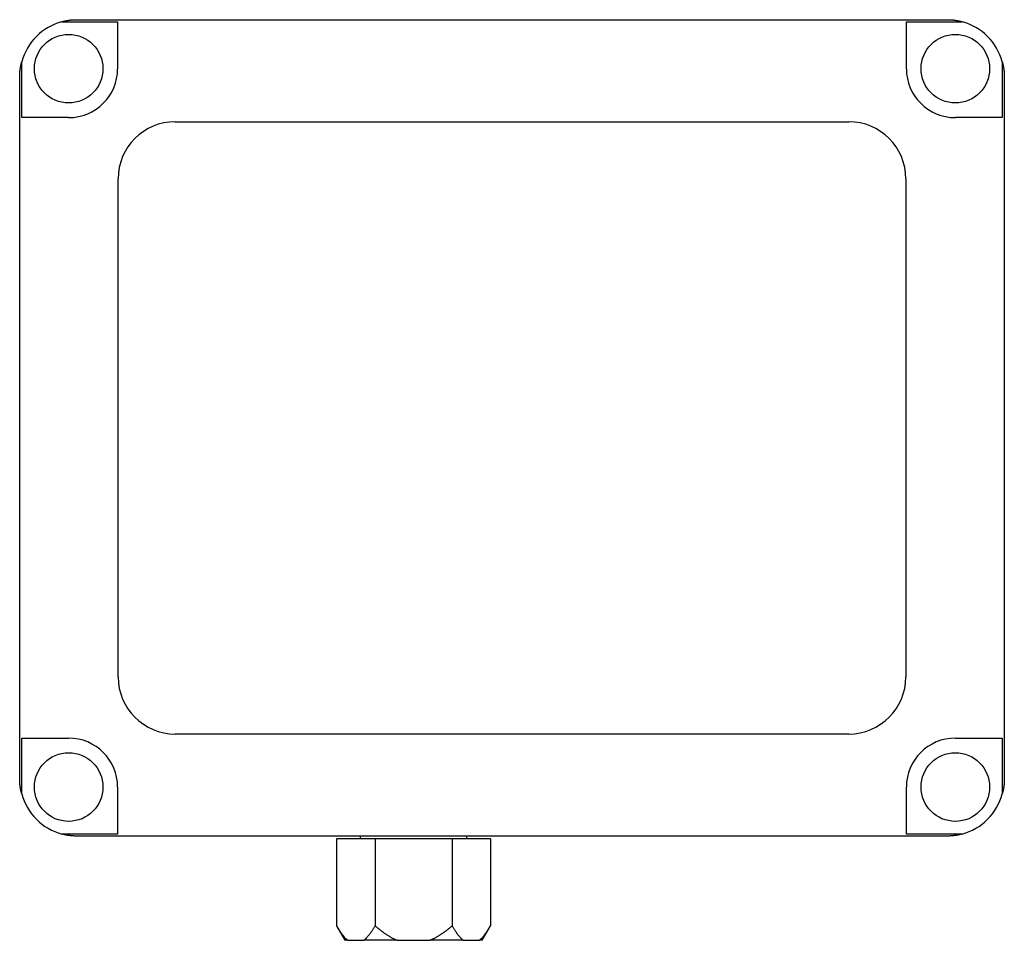
# Model space of a CAD drawing. Extents: x -5.7 to 5.7, y -1.2 to 9.5.
import ezdxf

# ---------------------------------------------------------------- set-up
doc = ezdxf.new("R2010")
doc.units = 0
doc.layers.get('0').update_dxf_attribs({"linetype": 'CONTINUOUS'})

msp = doc.modelspace()

# ---------------------------------------------------------------- linework, layer by layer
at = {"color": 7, "linetype": 'CONTINUOUS'}
for p, q in [((-5.237442, 9.472934), (-5.232398, 9.47428)), ((-5.237442, 9.472934), (-4.588819, 9.472934)), ((-5.232398, 9.47428), (-5.22735, 9.475584)), ((-5.22735, 9.475584), (-5.222297, 9.476847)), ((-5.222297, 9.476847), (-5.217243, 9.478068)), ((-5.217243, 9.478068), (-5.212186, 9.479249)), ((-5.212186, 9.479249), (-5.207127, 9.480388)), ((-5.207127, 9.480388), (-5.202069, 9.481486)), ((-5.202069, 9.481486), (-5.19701, 9.482542)), ((-5.19701, 9.482542), (-5.191953, 9.483558)), ((-5.191953, 9.483558), (-5.186898, 9.484532)), ((-5.186898, 9.484532), (-5.181846, 9.485465)), ((-5.181846, 9.485465), (-5.176797, 9.486358)), ((-5.176797, 9.486358), (-5.171753, 9.487209)), ((-5.171753, 9.487209), (-5.166714, 9.48802)), ((-5.166714, 9.48802), (-5.161681, 9.48879)), ((-5.161681, 9.48879), (-5.156655, 9.48952)), ((-5.156655, 9.48952), (-5.151637, 9.49021)), ((-5.151637, 9.49021), (-5.146627, 9.49086)), ((-5.146627, 9.49086), (-5.141627, 9.49147)), ((-5.141627, 9.49147), (-5.136638, 9.492041)), ((-5.136638, 9.492041), (-5.13166, 9.492572)), ((-5.13166, 9.492572), (-5.126693, 9.493064)), ((-5.126693, 9.493064), (-5.12174, 9.493517)), ((-5.12174, 9.493517), (-5.1168, 9.493932)), ((-5.1168, 9.493932), (-5.111876, 9.494309)), ((-5.111876, 9.494309), (-5.106966, 9.494648)), ((-5.106966, 9.494648), (-5.102073, 9.49495)), ((-5.102073, 9.49495), (-5.097198, 9.495214)), ((-5.097198, 9.495214), (-5.09234, 9.495442)), ((-5.09234, 9.495442), (-5.087501, 9.495634)), ((-5.087501, 9.495634), (-5.082682, 9.49579)), ((-5.082682, 9.49579), (-5.077884, 9.49591)), ((-5.077884, 9.49591), (-5.073107, 9.495995)), ((-5.073107, 9.495995), (-5.068353, 9.496046)), ((-5.068353, 9.496046), (-5.063622, 9.496063)), ((-5.063622, 9.496063), (5.063622, 9.496063)), ((-4.588819, 9.472934), (-4.588819, 9.211181)), ((4.588819, 9.211181), (4.588819, 9.472934)), ((4.588819, 9.472934), (5.237442, 9.472934)), ((5.063622, 9.496063), (5.068353, 9.496046)), ((5.068353, 9.496046), (5.073107, 9.495995)), ((5.073107, 9.495995), (5.077884, 9.49591)), ((5.077884, 9.49591), (5.082682, 9.49579)), ((5.082682, 9.49579), (5.087501, 9.495634)), ((5.087501, 9.495634), (5.09234, 9.495442)), ((5.09234, 9.495442), (5.097198, 9.495214)), ((5.097198, 9.495214), (5.102073, 9.49495)), ((5.102073, 9.49495), (5.106966, 9.494648)), ((5.106966, 9.494648), (5.111876, 9.494309)), ((5.111876, 9.494309), (5.1168, 9.493932)), ((5.1168, 9.493932), (5.12174, 9.493517)), ((5.12174, 9.493517), (5.126693, 9.493064)), ((5.126693, 9.493064), (5.13166, 9.492572)), ((5.13166, 9.492572), (5.136638, 9.492041)), ((5.136638, 9.492041), (5.141627, 9.49147)), ((5.141627, 9.49147), (5.146627, 9.49086)), ((5.146627, 9.49086), (5.151637, 9.49021)), ((5.151637, 9.49021), (5.156655, 9.48952)), ((5.156655, 9.48952), (5.161681, 9.48879)), ((5.161681, 9.48879), (5.166714, 9.48802)), ((5.166714, 9.48802), (5.171753, 9.487209)), ((5.171753, 9.487209), (5.176797, 9.486358)), ((5.176797, 9.486358), (5.181846, 9.485465)), ((5.181846, 9.485465), (5.186898, 9.484532)), ((5.186898, 9.484532), (5.191953, 9.483558)), ((5.191953, 9.483558), (5.19701, 9.482542)), ((5.19701, 9.482542), (5.202069, 9.481486)), ((5.202069, 9.481486), (5.207127, 9.480388)), ((5.207127, 9.480388), (5.212186, 9.479249)), ((5.212186, 9.479249), (5.217243, 9.478068)), ((5.217243, 9.478068), (5.222297, 9.476847)), ((5.222297, 9.476847), (5.22735, 9.475584)), ((5.22735, 9.475584), (5.232398, 9.47428)), ((5.232398, 9.47428), (5.237442, 9.472934)), ((-4.588819, 9.211181), (-4.588819, 8.926299)), ((4.588819, 8.926299), (4.588819, 9.211181)), ((-5.720306, 8.934414), (-5.719494, 8.939459)), ((-5.719494, 8.939459), (-5.718642, 8.944508)), ((-5.718642, 8.944508), (-5.717749, 8.949561)), ((-5.717749, 8.949561), (-5.716815, 8.954618)), ((-5.716815, 8.954618), (-5.71584, 8.959677)), ((-5.71584, 8.959677), (-5.714824, 8.964737)), ((-5.714824, 8.964737), (-5.713766, 8.969797)), ((-5.713766, 8.969797), (-5.712668, 8.974857)), ((-5.712668, 8.974857), (-5.711529, 8.979916)), ((-5.711529, 8.979916), (-5.710348, 8.984973)), ((-5.710348, 8.984973), (-5.709127, 8.990026)), ((-5.709127, 8.990026), (-5.707865, 8.995075)), ((-5.707865, 8.995075), (-5.706562, 9.00012)), ((-5.706562, 9.00012), (-5.705218, 9.005159)), ((-5.705218, 8.356535), (-5.705218, 9.005159)), ((5.705218, 9.005159), (5.705218, 8.356535)), ((5.705218, 9.005159), (5.706562, 9.00012)), ((5.706562, 9.00012), (5.707865, 8.995075)), ((5.707865, 8.995075), (5.709127, 8.990026)), ((5.709127, 8.990026), (5.710348, 8.984973)), ((5.710348, 8.984973), (5.711529, 8.979916)), ((5.711529, 8.979916), (5.712668, 8.974857)), ((5.712668, 8.974857), (5.713766, 8.969797)), ((5.713766, 8.969797), (5.714824, 8.964737)), ((5.714824, 8.964737), (5.71584, 8.959677)), ((5.71584, 8.959677), (5.716815, 8.954618)), ((5.716815, 8.954618), (5.717749, 8.949561)), ((5.717749, 8.949561), (5.718642, 8.944508)), ((5.718642, 8.944508), (5.719494, 8.939459)), ((5.719494, 8.939459), (5.720306, 8.934414)), ((-5.728346, 8.831339), (-5.72833, 8.836056)), ((-5.728346, 0.664724), (-5.728346, 8.831339)), ((-5.72833, 8.836056), (-5.728279, 8.840799)), ((-5.728279, 8.840799), (-5.728194, 8.845566)), ((-5.728194, 8.845566), (-5.728074, 8.850356)), ((-5.728074, 8.850356), (-5.727919, 8.855168)), ((-5.727919, 8.855168), (-5.727728, 8.860002)), ((-5.727728, 8.860002), (-5.727501, 8.864856)), ((-5.727501, 8.864856), (-5.727237, 8.86973)), ((-5.727237, 8.86973), (-5.726936, 8.874622)), ((-5.726936, 8.874622), (-5.726597, 8.879532)), ((-5.726597, 8.879532), (-5.726221, 8.884458)), ((-5.726221, 8.884458), (-5.725806, 8.889399)), ((-5.725806, 8.889399), (-5.725353, 8.894355)), ((-5.725353, 8.894355), (-5.724861, 8.899325)), ((-5.724861, 8.899325), (-5.724329, 8.904308)), ((-5.724329, 8.904308), (-5.723759, 8.909302)), ((-5.723759, 8.909302), (-5.723148, 8.914307)), ((-5.723148, 8.914307), (-5.722498, 8.919321)), ((-5.722498, 8.919321), (-5.721808, 8.924345)), ((-5.721808, 8.924345), (-5.721077, 8.929376)), ((-5.721077, 8.929376), (-5.720306, 8.934414)), ((5.720306, 8.934414), (5.721077, 8.929376)), ((5.721077, 8.929376), (5.721808, 8.924345)), ((5.721808, 8.924345), (5.722498, 8.919321)), ((5.722498, 8.919321), (5.723148, 8.914307)), ((5.723148, 8.914307), (5.723759, 8.909302)), ((5.723759, 8.909302), (5.724329, 8.904308)), ((5.724329, 8.904308), (5.724861, 8.899325)), ((5.724861, 8.899325), (5.725353, 8.894355)), ((5.725353, 8.894355), (5.725806, 8.889399)), ((5.725806, 8.889399), (5.726221, 8.884458)), ((5.726221, 8.884458), (5.726597, 8.879532)), ((5.726597, 8.879532), (5.726936, 8.874622)), ((5.726936, 8.874622), (5.727237, 8.86973)), ((5.727237, 8.86973), (5.727501, 8.864856)), ((5.727501, 8.864856), (5.727728, 8.860002)), ((5.727728, 8.860002), (5.727919, 8.855168)), ((5.727919, 8.855168), (5.728074, 8.850356)), ((5.728074, 8.850356), (5.728194, 8.845566)), ((5.728194, 8.845566), (5.728279, 8.840799)), ((5.728279, 8.840799), (5.72833, 8.836056)), ((5.72833, 8.836056), (5.728346, 8.831339)), ((5.728346, 8.831339), (5.728346, 0.664724)), ((-5.443465, 8.356535), (-5.705218, 8.356535)), ((-5.158583, 8.356535), (-5.443465, 8.356535)), ((-3.917953, 8.309055), (3.917953, 8.309055)), ((5.443465, 8.356535), (5.158583, 8.356535)), ((5.705218, 8.356535), (5.443465, 8.356535)), ((-4.582677, 1.851732), (-4.582677, 7.644331)), ((4.582677, 7.644331), (4.582677, 1.851732)), ((3.917953, 1.187008), (-3.917953, 1.187008)), ((-5.705218, 0.490904), (-5.705218, 1.139528)), ((-5.705218, 1.139528), (-5.443465, 1.139528)), ((-5.443465, 1.139528), (-5.158583, 1.139528)), ((5.158583, 1.139528), (5.443465, 1.139528)), ((5.443465, 1.139528), (5.705218, 1.139528)), ((5.705218, 1.139528), (5.705218, 0.490904)), ((-5.72833, 0.660007), (-5.728346, 0.664724)), ((-5.728279, 0.655264), (-5.72833, 0.660007)), ((-5.728194, 0.650497), (-5.728279, 0.655264)), ((-5.728074, 0.645707), (-5.728194, 0.650497)), ((-5.727919, 0.640895), (-5.728074, 0.645707)), ((-5.727728, 0.636061), (-5.727919, 0.640895)), ((-5.727501, 0.631207), (-5.727728, 0.636061)), ((-5.727237, 0.626333), (-5.727501, 0.631207)), ((-5.726936, 0.621441), (-5.727237, 0.626333)), ((-5.726597, 0.616531), (-5.726936, 0.621441)), ((-5.726221, 0.611605), (-5.726597, 0.616531)), ((-5.725806, 0.606664), (-5.726221, 0.611605)), ((-5.725353, 0.601708), (-5.725806, 0.606664)), ((-5.724861, 0.596738), (-5.725353, 0.601708)), ((-5.724329, 0.591755), (-5.724861, 0.596738)), ((-5.723759, 0.586761), (-5.724329, 0.591755)), ((-5.723148, 0.581756), (-5.723759, 0.586761)), ((-5.722498, 0.576742), (-5.723148, 0.581756)), ((-5.721808, 0.571718), (-5.722498, 0.576742)), ((5.722498, 0.576742), (5.721808, 0.571718)), ((5.723148, 0.581756), (5.722498, 0.576742)), ((5.723759, 0.586761), (5.723148, 0.581756)), ((5.724329, 0.591755), (5.723759, 0.586761)), ((5.724861, 0.596738), (5.724329, 0.591755)), ((5.725353, 0.601708), (5.724861, 0.596738)), ((5.725806, 0.606664), (5.725353, 0.601708)), ((5.726221, 0.611605), (5.725806, 0.606664)), ((5.726597, 0.616531), (5.726221, 0.611605)), ((5.726936, 0.621441), (5.726597, 0.616531)), ((5.727237, 0.626333), (5.726936, 0.621441)), ((5.727501, 0.631207), (5.727237, 0.626333)), ((5.727728, 0.636061), (5.727501, 0.631207)), ((5.727919, 0.640895), (5.727728, 0.636061)), ((5.728074, 0.645707), (5.727919, 0.640895)), ((5.728194, 0.650497), (5.728074, 0.645707)), ((5.728279, 0.655264), (5.728194, 0.650497)), ((5.72833, 0.660007), (5.728279, 0.655264)), ((5.728346, 0.664724), (5.72833, 0.660007)), ((-5.721077, 0.566687), (-5.721808, 0.571718)), ((-5.720306, 0.561649), (-5.721077, 0.566687)), ((-5.719494, 0.556604), (-5.720306, 0.561649)), ((-5.718642, 0.551555), (-5.719494, 0.556604)), ((-5.717749, 0.546502), (-5.718642, 0.551555)), ((-5.716815, 0.541445), (-5.717749, 0.546502)), ((-5.71584, 0.536386), (-5.716815, 0.541445)), ((-5.714824, 0.531326), (-5.71584, 0.536386)), ((-5.713766, 0.526266), (-5.714824, 0.531326)), ((-5.712668, 0.521206), (-5.713766, 0.526266)), ((-5.711529, 0.516147), (-5.712668, 0.521206)), ((-5.710348, 0.51109), (-5.711529, 0.516147)), ((-5.709127, 0.506037), (-5.710348, 0.51109)), ((-5.707865, 0.500988), (-5.709127, 0.506037)), ((-5.706562, 0.495943), (-5.707865, 0.500988)), ((-5.705218, 0.490904), (-5.706562, 0.495943)), ((-4.588819, 0.569764), (-4.588819, 0.284882)), ((4.588819, 0.284882), (4.588819, 0.569764)), ((5.706562, 0.495943), (5.705218, 0.490904)), ((5.707865, 0.500988), (5.706562, 0.495943)), ((5.709127, 0.506037), (5.707865, 0.500988)), ((5.710348, 0.51109), (5.709127, 0.506037)), ((5.711529, 0.516147), (5.710348, 0.51109)), ((5.712668, 0.521206), (5.711529, 0.516147)), ((5.713766, 0.526266), (5.712668, 0.521206)), ((5.714824, 0.531326), (5.713766, 0.526266)), ((5.71584, 0.536386), (5.714824, 0.531326)), ((5.716815, 0.541445), (5.71584, 0.536386)), ((5.717749, 0.546502), (5.716815, 0.541445)), ((5.718642, 0.551555), (5.717749, 0.546502)), ((5.719494, 0.556604), (5.718642, 0.551555)), ((5.720306, 0.561649), (5.719494, 0.556604)), ((5.721077, 0.566687), (5.720306, 0.561649)), ((5.721808, 0.571718), (5.721077, 0.566687)), ((-4.588819, 0.284882), (-4.588819, 0.023129)), ((4.588819, 0.023129), (4.588819, 0.284882)), ((-4.588819, 0.023129), (-5.237442, 0.023129)), ((-5.232404, 0.021785), (-5.237442, 0.023129)), ((-5.227359, 0.020482), (-5.232404, 0.021785)), ((-5.22231, 0.019219), (-5.227359, 0.020482)), ((-5.217256, 0.017998), (-5.22231, 0.019219)), ((-5.2122, 0.016818), (-5.217256, 0.017998)), ((-5.207141, 0.015678), (-5.2122, 0.016818)), ((-5.202081, 0.01458), (-5.207141, 0.015678)), ((-5.19702, 0.013523), (-5.202081, 0.01458)), ((-5.19196, 0.012507), (-5.19702, 0.013523)), ((-5.186901, 0.011532), (-5.19196, 0.012507)), ((-5.181845, 0.010598), (-5.186901, 0.011532)), ((-5.176791, 0.009704), (-5.181845, 0.010598)), ((-5.171742, 0.008852), (-5.176791, 0.009704)), ((-5.166698, 0.00804), (-5.171742, 0.008852)), ((-5.16166, 0.007269), (-5.166698, 0.00804)), ((-5.156628, 0.006539), (-5.16166, 0.007269)), ((-5.151605, 0.005848), (-5.156628, 0.006539)), ((-5.14659, 0.005198), (-5.151605, 0.005848)), ((-5.141585, 0.004588), (-5.14659, 0.005198)), ((-5.136591, 0.004017), (-5.141585, 0.004588)), ((-5.131609, 0.003486), (-5.136591, 0.004017)), ((-5.126639, 0.002994), (-5.131609, 0.003486)), ((-5.121683, 0.002541), (-5.126639, 0.002994)), ((-5.116741, 0.002126), (-5.121683, 0.002541)), ((-5.111815, 0.001749), (-5.116741, 0.002126)), ((-5.106905, 0.001411), (-5.111815, 0.001749)), ((-5.102013, 0.00111), (-5.106905, 0.001411)), ((-5.09714, 0.000846), (-5.102013, 0.00111)), ((-5.092286, 0.000618), (-5.09714, 0.000846)), ((-5.087452, 0.000427), (-5.092286, 0.000618)), ((-5.082639, 0.000272), (-5.087452, 0.000427)), ((-5.077849, 0.000152), (-5.082639, 0.000272)), ((-5.073082, 0.000067), (-5.077849, 0.000152)), ((-5.06834, 0.000017), (-5.073082, 0.000067)), ((-5.063622, 0), (-5.06834, 0.000017)), ((5.063622, 0), (-5.063622, 0)), ((-1.766457, 0), (-1.766457, -0.031417)), ((-0.524882, -0.031417), (-0.524882, 0)), ((5.237442, 0.023129), (4.588819, 0.023129)), ((5.06834, 0.000017), (5.063622, 0)), ((5.073082, 0.000067), (5.06834, 0.000017)), ((5.077849, 0.000152), (5.073082, 0.000067)), ((5.082639, 0.000272), (5.077849, 0.000152)), ((5.087452, 0.000427), (5.082639, 0.000272)), ((5.092286, 0.000618), (5.087452, 0.000427)), ((5.09714, 0.000846), (5.092286, 0.000618)), ((5.102013, 0.00111), (5.09714, 0.000846)), ((5.106905, 0.001411), (5.102013, 0.00111)), ((5.111815, 0.001749), (5.106905, 0.001411)), ((5.116741, 0.002126), (5.111815, 0.001749)), ((5.121683, 0.002541), (5.116741, 0.002126)), ((5.126639, 0.002994), (5.121683, 0.002541)), ((5.131609, 0.003486), (5.126639, 0.002994)), ((5.136591, 0.004017), (5.131609, 0.003486)), ((5.141585, 0.004588), (5.136591, 0.004017)), ((5.14659, 0.005198), (5.141585, 0.004588)), ((5.151605, 0.005848), (5.14659, 0.005198)), ((5.156628, 0.006539), (5.151605, 0.005848)), ((5.16166, 0.007269), (5.156628, 0.006539)), ((5.166698, 0.00804), (5.16166, 0.007269)), ((5.171742, 0.008852), (5.166698, 0.00804)), ((5.176791, 0.009704), (5.171742, 0.008852)), ((5.181845, 0.010598), (5.176791, 0.009704)), ((5.186901, 0.011532), (5.181845, 0.010598)), ((5.19196, 0.012507), (5.186901, 0.011532)), ((5.19702, 0.013523), (5.19196, 0.012507)), ((5.202081, 0.01458), (5.19702, 0.013523)), ((5.207141, 0.015678), (5.202081, 0.01458)), ((5.2122, 0.016818), (5.207141, 0.015678)), ((5.217256, 0.017998), (5.2122, 0.016818)), ((5.22231, 0.019219), (5.217256, 0.017998)), ((5.227359, 0.020482), (5.22231, 0.019219)), ((5.232404, 0.021785), (5.227359, 0.020482)), ((5.237442, 0.023129), (5.232404, 0.021785)), ((-1.593684, -0.031417), (-2.041699, -0.031417)), ((-2.041699, -0.031417), (-2.041699, -1.043858)), ((-0.697655, -0.031417), (-1.593684, -0.031417)), ((-1.593684, -0.031417), (-1.593684, -1.043858)), ((-0.24964, -0.031417), (-0.697655, -0.031417)), ((-0.697655, -0.031417), (-0.697655, -1.043858)), ((-0.24964, -0.031417), (-0.24964, -1.043858)), ((-2.041699, -1.043858), (-2.037745, -1.05066)), ((-2.041699, -1.043858), (-1.944277, -1.212598)), ((-2.037745, -1.05066), (-2.033811, -1.057338)), ((-2.033811, -1.057338), (-2.029897, -1.063891)), ((-2.029897, -1.063891), (-2.026001, -1.07032)), ((-2.026001, -1.07032), (-2.022123, -1.076628)), ((-2.022123, -1.076628), (-2.018264, -1.082815)), ((-2.018264, -1.082815), (-2.014421, -1.088881)), ((-2.014421, -1.088881), (-2.010596, -1.094827)), ((-2.010596, -1.094827), (-2.006786, -1.100655)), ((-2.006786, -1.100655), (-2.002993, -1.106365)), ((-2.002993, -1.106365), (-1.999215, -1.111958)), ((-1.999215, -1.111958), (-1.995452, -1.117435)), ((-1.995452, -1.117435), (-1.991704, -1.122796)), ((-1.991704, -1.122796), (-1.98797, -1.128042)), ((-1.98797, -1.128042), (-1.984249, -1.133174)), ((-1.984249, -1.133174), (-1.980542, -1.138192)), ((-1.980542, -1.138192), (-1.976848, -1.143097)), ((-1.976848, -1.143097), (-1.973166, -1.14789)), ((-1.662217, -1.14789), (-1.658535, -1.143097)), ((-1.658535, -1.143097), (-1.65484, -1.138192)), ((-1.65484, -1.138192), (-1.651133, -1.133174)), ((-1.651133, -1.133174), (-1.647413, -1.128042)), ((-1.647413, -1.128042), (-1.643679, -1.122796)), ((-1.643679, -1.122796), (-1.63993, -1.117435)), ((-1.63993, -1.117435), (-1.636167, -1.111958)), ((-1.636167, -1.111958), (-1.63239, -1.106365)), ((-1.63239, -1.106365), (-1.628596, -1.100655)), ((-1.628596, -1.100655), (-1.624787, -1.094827)), ((-1.624787, -1.094827), (-1.620961, -1.088881)), ((-1.620961, -1.088881), (-1.617119, -1.082815)), ((-1.617119, -1.082815), (-1.613259, -1.076628)), ((-1.613259, -1.076628), (-1.609382, -1.07032)), ((-1.609382, -1.07032), (-1.605486, -1.063891)), ((-1.605486, -1.063891), (-1.601571, -1.057338)), ((-1.601571, -1.057338), (-1.597638, -1.05066)), ((-1.597638, -1.05066), (-1.593684, -1.043858)), ((-1.593684, -1.043858), (-1.585777, -1.05066)), ((-1.585777, -1.05066), (-1.577909, -1.057338)), ((-1.577909, -1.057338), (-1.57008, -1.063891)), ((-1.57008, -1.063891), (-1.562289, -1.07032)), ((-1.562289, -1.07032), (-1.554534, -1.076628)), ((-1.554534, -1.076628), (-1.546814, -1.082815)), ((-1.546814, -1.082815), (-1.539129, -1.088881)), ((-1.539129, -1.088881), (-1.531478, -1.094827)), ((-1.531478, -1.094827), (-1.523859, -1.100655)), ((-1.523859, -1.100655), (-1.516273, -1.106365)), ((-1.516273, -1.106365), (-1.508717, -1.111958)), ((-1.508717, -1.111958), (-1.501191, -1.117435)), ((-1.501191, -1.117435), (-1.493695, -1.122796)), ((-1.493695, -1.122796), (-1.486227, -1.128042)), ((-1.486227, -1.128042), (-1.478786, -1.133174)), ((-1.478786, -1.133174), (-1.471371, -1.138192)), ((-1.471371, -1.138192), (-1.463982, -1.143097)), ((-1.463982, -1.143097), (-1.456618, -1.14789)), ((-0.83472, -1.14789), (-0.827356, -1.143097)), ((-0.827356, -1.143097), (-0.819967, -1.138192)), ((-0.819967, -1.138192), (-0.812553, -1.133174)), ((-0.812553, -1.133174), (-0.805112, -1.128042)), ((-0.805112, -1.128042), (-0.797644, -1.122796)), ((-0.797644, -1.122796), (-0.790147, -1.117435)), ((-0.790147, -1.117435), (-0.782622, -1.111958)), ((-0.782622, -1.111958), (-0.775066, -1.106365)), ((-0.775066, -1.106365), (-0.767479, -1.100655)), ((-0.767479, -1.100655), (-0.759861, -1.094827)), ((-0.759861, -1.094827), (-0.752209, -1.088881)), ((-0.752209, -1.088881), (-0.744525, -1.082815)), ((-0.744525, -1.082815), (-0.736805, -1.076628)), ((-0.736805, -1.076628), (-0.72905, -1.07032)), ((-0.72905, -1.07032), (-0.721258, -1.063891)), ((-0.721258, -1.063891), (-0.713429, -1.057338)), ((-0.713429, -1.057338), (-0.705562, -1.05066)), ((-0.705562, -1.05066), (-0.697655, -1.043858)), ((-0.697655, -1.043858), (-0.693701, -1.05066)), ((-0.693701, -1.05066), (-0.689767, -1.057338)), ((-0.689767, -1.057338), (-0.685853, -1.063891)), ((-0.685853, -1.063891), (-0.681957, -1.07032)), ((-0.681957, -1.07032), (-0.678079, -1.076628)), ((-0.678079, -1.076628), (-0.67422, -1.082815)), ((-0.67422, -1.082815), (-0.670377, -1.088881)), ((-0.670377, -1.088881), (-0.666552, -1.094827)), ((-0.666552, -1.094827), (-0.662742, -1.100655)), ((-0.662742, -1.100655), (-0.658949, -1.106365)), ((-0.658949, -1.106365), (-0.655171, -1.111958)), ((-0.655171, -1.111958), (-0.651408, -1.117435)), ((-0.651408, -1.117435), (-0.64766, -1.122796)), ((-0.64766, -1.122796), (-0.643926, -1.128042)), ((-0.643926, -1.128042), (-0.640205, -1.133174)), ((-0.640205, -1.133174), (-0.636498, -1.138192)), ((-0.636498, -1.138192), (-0.632804, -1.143097)), ((-0.632804, -1.143097), (-0.629122, -1.14789)), ((-0.347062, -1.212598), (-0.24964, -1.043858)), ((-0.318173, -1.14789), (-0.314491, -1.143097)), ((-0.314491, -1.143097), (-0.310796, -1.138192)), ((-0.310796, -1.138192), (-0.307089, -1.133174)), ((-0.307089, -1.133174), (-0.303369, -1.128042)), ((-0.303369, -1.128042), (-0.299634, -1.122796)), ((-0.299634, -1.122796), (-0.295886, -1.117435)), ((-0.295886, -1.117435), (-0.292123, -1.111958)), ((-0.292123, -1.111958), (-0.288345, -1.106365)), ((-0.288345, -1.106365), (-0.284552, -1.100655)), ((-0.284552, -1.100655), (-0.280743, -1.094827)), ((-0.280743, -1.094827), (-0.276917, -1.088881)), ((-0.276917, -1.088881), (-0.273075, -1.082815)), ((-0.273075, -1.082815), (-0.269215, -1.076628)), ((-0.269215, -1.076628), (-0.265338, -1.07032)), ((-0.265338, -1.07032), (-0.261442, -1.063891)), ((-0.261442, -1.063891), (-0.257527, -1.057338)), ((-0.257527, -1.057338), (-0.253593, -1.05066)), ((-0.253593, -1.05066), (-0.24964, -1.043858)), ((-1.973166, -1.14789), (-1.969496, -1.15257)), ((-1.969496, -1.15257), (-1.965837, -1.15714)), ((-1.965837, -1.15714), (-1.96219, -1.161598)), ((-1.96219, -1.161598), (-1.958553, -1.165946)), ((-1.958553, -1.165946), (-1.954926, -1.170184)), ((-1.954926, -1.170184), (-1.95131, -1.174313)), ((-1.95131, -1.174313), (-1.947703, -1.178333)), ((-1.947703, -1.178333), (-1.944105, -1.182243)), ((-1.91206, -1.212598), (-1.944277, -1.212598)), ((-1.944105, -1.182243), (-1.940515, -1.186046)), ((-1.940515, -1.186046), (-1.936934, -1.18974)), ((-1.936934, -1.18974), (-1.93336, -1.193327)), ((-1.93336, -1.193327), (-1.929794, -1.196806)), ((-1.929794, -1.196806), (-1.926235, -1.200178)), ((-1.926235, -1.200178), (-1.922682, -1.203443)), ((-1.922682, -1.203443), (-1.919136, -1.206601)), ((-1.919136, -1.206601), (-1.915595, -1.209653)), ((-1.915595, -1.209653), (-1.91206, -1.212598)), ((-1.91206, -1.212598), (-1.723322, -1.212598)), ((-1.723322, -1.212598), (-1.719787, -1.209653)), ((-1.334407, -1.212598), (-1.723322, -1.212598)), ((-1.719787, -1.209653), (-1.716247, -1.206601)), ((-1.716247, -1.206601), (-1.7127, -1.203443)), ((-1.7127, -1.203443), (-1.709148, -1.200178)), ((-1.709148, -1.200178), (-1.705589, -1.196806)), ((-1.705589, -1.196806), (-1.702023, -1.193327)), ((-1.702023, -1.193327), (-1.698449, -1.18974)), ((-1.698449, -1.18974), (-1.694868, -1.186046)), ((-1.694868, -1.186046), (-1.691278, -1.182243)), ((-1.691278, -1.182243), (-1.68768, -1.178333)), ((-1.68768, -1.178333), (-1.684073, -1.174313)), ((-1.684073, -1.174313), (-1.680456, -1.170184)), ((-1.680456, -1.170184), (-1.67683, -1.165946)), ((-1.67683, -1.165946), (-1.673193, -1.161598)), ((-1.673193, -1.161598), (-1.669546, -1.15714)), ((-1.669546, -1.15714), (-1.665887, -1.15257)), ((-1.665887, -1.15257), (-1.662217, -1.14789)), ((-1.456618, -1.14789), (-1.449278, -1.15257)), ((-1.449278, -1.15257), (-1.441961, -1.15714)), ((-1.441961, -1.15714), (-1.434666, -1.161598)), ((-1.434666, -1.161598), (-1.427392, -1.165946)), ((-1.427392, -1.165946), (-1.42014, -1.170184)), ((-1.42014, -1.170184), (-1.412906, -1.174313)), ((-1.412906, -1.174313), (-1.405692, -1.178333)), ((-1.405692, -1.178333), (-1.398496, -1.182243)), ((-1.398496, -1.182243), (-1.391316, -1.186046)), ((-1.391316, -1.186046), (-1.384154, -1.18974)), ((-1.384154, -1.18974), (-1.377007, -1.193327)), ((-1.377007, -1.193327), (-1.369875, -1.196806)), ((-1.369875, -1.196806), (-1.362756, -1.200178)), ((-1.362756, -1.200178), (-1.355651, -1.203443)), ((-1.355651, -1.203443), (-1.348559, -1.206601)), ((-1.348559, -1.206601), (-1.341478, -1.209653)), ((-1.341478, -1.209653), (-1.334407, -1.212598)), ((-1.334407, -1.212598), (-0.956931, -1.212598)), ((-0.956931, -1.212598), (-0.949861, -1.209653)), ((-0.568016, -1.212598), (-0.956931, -1.212598)), ((-0.949861, -1.209653), (-0.94278, -1.206601)), ((-0.94278, -1.206601), (-0.935687, -1.203443)), ((-0.935687, -1.203443), (-0.928582, -1.200178)), ((-0.928582, -1.200178), (-0.921464, -1.196806)), ((-0.921464, -1.196806), (-0.914332, -1.193327)), ((-0.914332, -1.193327), (-0.907185, -1.18974)), ((-0.907185, -1.18974), (-0.900022, -1.186046)), ((-0.900022, -1.186046), (-0.892843, -1.182243)), ((-0.892843, -1.182243), (-0.885647, -1.178333)), ((-0.885647, -1.178333), (-0.878432, -1.174313)), ((-0.878432, -1.174313), (-0.871199, -1.170184)), ((-0.871199, -1.170184), (-0.863946, -1.165946)), ((-0.863946, -1.165946), (-0.856673, -1.161598)), ((-0.856673, -1.161598), (-0.849378, -1.15714)), ((-0.849378, -1.15714), (-0.842061, -1.15257)), ((-0.842061, -1.15257), (-0.83472, -1.14789)), ((-0.629122, -1.14789), (-0.625452, -1.15257)), ((-0.625452, -1.15257), (-0.621793, -1.15714)), ((-0.621793, -1.15714), (-0.618146, -1.161598)), ((-0.618146, -1.161598), (-0.614509, -1.165946)), ((-0.614509, -1.165946), (-0.610882, -1.170184)), ((-0.610882, -1.170184), (-0.607266, -1.174313)), ((-0.607266, -1.174313), (-0.603659, -1.178333)), ((-0.603659, -1.178333), (-0.60006, -1.182243)), ((-0.60006, -1.182243), (-0.596471, -1.186046)), ((-0.596471, -1.186046), (-0.592889, -1.18974)), ((-0.592889, -1.18974), (-0.589316, -1.193327)), ((-0.589316, -1.193327), (-0.58575, -1.196806)), ((-0.58575, -1.196806), (-0.582191, -1.200178)), ((-0.582191, -1.200178), (-0.578638, -1.203443)), ((-0.578638, -1.203443), (-0.575092, -1.206601)), ((-0.575092, -1.206601), (-0.571551, -1.209653)), ((-0.571551, -1.209653), (-0.568016, -1.212598)), ((-0.568016, -1.212598), (-0.379278, -1.212598)), ((-0.379278, -1.212598), (-0.375743, -1.209653)), ((-0.347062, -1.212598), (-0.379278, -1.212598)), ((-0.375743, -1.209653), (-0.372203, -1.206601)), ((-0.372203, -1.206601), (-0.368656, -1.203443)), ((-0.368656, -1.203443), (-0.365104, -1.200178)), ((-0.365104, -1.200178), (-0.361545, -1.196806)), ((-0.361545, -1.196806), (-0.357978, -1.193327)), ((-0.357978, -1.193327), (-0.354405, -1.18974)), ((-0.354405, -1.18974), (-0.350824, -1.186046)), ((-0.350824, -1.186046), (-0.347234, -1.182243)), ((-0.347234, -1.182243), (-0.343636, -1.178333)), ((-0.343636, -1.178333), (-0.340029, -1.174313)), ((-0.340029, -1.174313), (-0.336412, -1.170184)), ((-0.336412, -1.170184), (-0.332786, -1.165946)), ((-0.332786, -1.165946), (-0.329149, -1.161598)), ((-0.329149, -1.161598), (-0.325501, -1.15714)), ((-0.325501, -1.15714), (-0.321843, -1.15257)), ((-0.321843, -1.15257), (-0.318173, -1.14789))]:
    msp.add_line(p, q, dxfattribs=at)
for centre in [(-5.158583, 8.926299), (5.158583, 8.926299), (-5.158583, 0.569764), (5.158583, 0.569764)]:
    msp.add_circle(centre, 0.398835, dxfattribs=at)
for centre, radius, start, end in [((-5.063622, 8.831339), 0.664724, 105.158629, 164.841371), ((5.063622, 8.831339), 0.664724, 15.158629, 74.841371), ((-5.158583, 8.926299), 0.569764, 270, 0), ((5.158583, 8.926299), 0.569764, 180, 270), ((-3.917953, 7.644331), 0.664724, 90, 180), ((3.917953, 7.644331), 0.664724, 0, 90), ((-3.917953, 1.851732), 0.664724, 180, 270), ((3.917953, 1.851732), 0.664724, 270, 0), ((-5.158583, 0.569764), 0.569764, 0, 90), ((5.158583, 0.569764), 0.569764, 90, 180), ((-5.063622, 0.664724), 0.664724, 195.158629, 254.841371), ((5.063622, 0.664724), 0.664724, 285.158629, 344.841371)]:
    msp.add_arc(centre, radius, start, end, dxfattribs=at)

doc.saveas('drawing.dxf')
